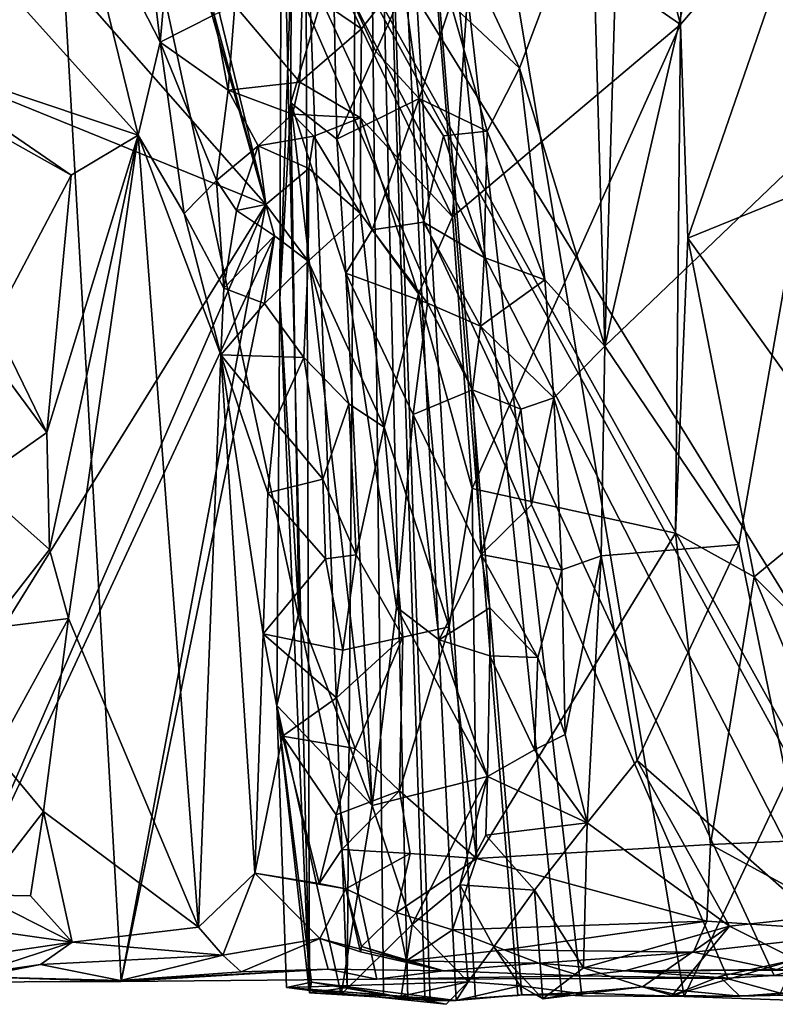
# Model space of a CAD drawing. Extents: x -22.3 to 3.4, y 4.4 to 5.7.
# Drawn here: x -16.2 to -15.7, y 4.4 to 5 of the extents above; entities that cross this region are included whole.
import ezdxf

# ---------------------------------------------------------------- set-up
doc = ezdxf.new("R2010")
doc.units = 0
doc.header["$MEASUREMENT"] = 0
doc.layers.add('1', color=7, linetype='Continuous')

msp = doc.modelspace()

# ---------------------------------------------------------------- linework, layer by layer
at = {"layer": '1'}
for points in [[(-15.99993, 5.09343, -1.13524), (-15.99993, 5.09343, -1.13524), (-15.96456, 5.60685, -1.25185), (-15.97399, 4.4016, -1.26373)], [(-15.95121, 4.39761, -1.26208), (-15.95121, 4.39761, -1.26208), (-15.97399, 4.4016, -1.26373), (-15.96456, 5.60685, -1.25185)], [(-15.96456, 5.60685, -1.25185), (-15.96456, 5.60685, -1.25185), (-15.76191, 4.39613, -1.26998), (-15.8264, 4.39636, -1.26656)], [(-15.96456, 5.60685, -1.25185), (-15.96456, 5.60685, -1.25185), (-15.28192, 5.40962, -1.26722), (-15.76191, 4.39613, -1.26998)], [(-15.96456, 5.60685, -1.25185), (-15.96456, 5.60685, -1.25185), (-15.92181, 4.39361, -1.25329), (-15.92501, 4.3953, -1.2659)], [(-15.93572, 4.39457, -1.25624), (-15.93572, 4.39457, -1.25624), (-15.96456, 5.60685, -1.25185), (-15.92501, 4.3953, -1.2659)], [(-15.96456, 5.60685, -1.25185), (-15.96456, 5.60685, -1.25185), (-15.86667, 4.39659, -1.26629), (-15.89331, 4.39494, -1.25833)], [(-15.95121, 4.39761, -1.26208), (-15.95121, 4.39761, -1.26208), (-15.96456, 5.60685, -1.25185), (-15.93572, 4.39457, -1.25624)], [(-15.90535, 4.3936, -1.24802), (-15.90535, 4.3936, -1.24802), (-15.92181, 4.39361, -1.25329), (-15.96456, 5.60685, -1.25185)], [(-15.89331, 4.39494, -1.25833), (-15.89331, 4.39494, -1.25833), (-15.90535, 4.3936, -1.24802), (-15.96456, 5.60685, -1.25185)], [(-15.839, 4.39698, -1.25804), (-15.839, 4.39698, -1.25804), (-15.96456, 5.60685, -1.25185), (-15.8264, 4.39636, -1.26656)], [(-15.86667, 4.39659, -1.26629), (-15.86667, 4.39659, -1.26629), (-15.96456, 5.60685, -1.25185), (-15.86404, 4.39711, -1.25421)], [(-15.86404, 4.39711, -1.25421), (-15.86404, 4.39711, -1.25421), (-15.96456, 5.60685, -1.25185), (-15.839, 4.39698, -1.25804)], [(-15.82033, 5.10012, -1.06688), (-15.82033, 5.10012, -1.06688), (-15.81196, 4.80491, -1.06034), (-15.79085, 5.52575, -1.06472)], [(-15.68101, 5.37403, -1.04716), (-15.68101, 5.37403, -1.04716), (-15.79085, 5.52575, -1.06472), (-15.81196, 4.80491, -1.06034)], [(-15.7549, 5.4313, -1.07694), (-15.79484, 5.12355, -1.07577), (-15.76417, 5.00734, -1.07232)], [(-15.67866, 5.10724, -1.08475), (-15.7549, 5.4313, -1.07694), (-15.76417, 5.00734, -1.07232)], [(-15.7054, 4.40917, -1.28501), (-15.73439, 4.40751, -1.2896), (-16.17394, 5.41872, -1.27966)], [(-15.7054, 4.40917, -1.28501), (-16.17394, 5.41872, -1.27966), (-15.65488, 4.4084, -1.28646)], [(-15.61247, 4.40944, -1.28567), (-16.17394, 5.41872, -1.27966), (-15.55029, 4.40827, -1.28903)], [(-15.9553, 4.40702, -1.28655), (-16.17394, 5.41872, -1.27966), (-15.73439, 4.40751, -1.2896)], [(-15.9553, 4.40702, -1.28655), (-16.11618, 4.40547, -1.28698), (-16.17394, 5.41872, -1.27966)], [(-16.05753, 5.02728, -1.18458), (-16.17394, 5.41872, -1.27966), (-16.02509, 4.89403, -1.185)], [(-15.19348, 5.40743, -1.29977), (-15.55029, 4.40827, -1.28903), (-16.17394, 5.41872, -1.27966)], [(-16.02509, 4.89403, -1.185), (-16.17394, 5.41872, -1.27966), (-16.11618, 4.40547, -1.28698)], [(-15.65488, 4.4084, -1.28646), (-16.17394, 5.41872, -1.27966), (-15.62066, 4.40848, -1.27354)], [(-15.62066, 4.40848, -1.27354), (-16.17394, 5.41872, -1.27966), (-15.61247, 4.40944, -1.28567)], [(-15.76191, 4.39613, -1.26998), (-15.76191, 4.39613, -1.26998), (-15.28192, 5.40962, -1.26722), (-15.64187, 4.39192, -1.27217)], [(-15.68101, 5.37403, -1.04716), (-15.68101, 5.37403, -1.04716), (-15.81196, 4.80491, -1.06034), (-15.68424, 4.92715, -1.04442)], [(-16.40525, 5.32583, -1.26914), (-16.02509, 4.89403, -1.185), (-16.25929, 4.98917, -1.16121)], [(-16.02509, 4.89403, -1.185), (-16.40525, 5.32583, -1.26914), (-16.05764, 5.0133, -1.18314)], [(-15.96493, 5.00456, -1.10523), (-15.89344, 5.09645, -1.09123), (-16.06069, 5.20405, -1.12366)], [(-16.06069, 5.20405, -1.12366), (-16.00203, 5.02989, -1.1201), (-15.96493, 5.00456, -1.10523)], [(-16.0153, 5.14975, -1.13266), (-16.0153, 5.14975, -1.13266), (-15.99766, 4.39829, -1.24827), (-16.0163, 4.83485, -1.08457)], [(-16.0153, 5.14975, -1.13266), (-16.0153, 5.14975, -1.13266), (-16.0163, 4.83485, -1.08457), (-16.00929, 5.04312, -1.11419)], [(-15.99766, 4.39829, -1.24827), (-15.99766, 4.39829, -1.24827), (-16.0153, 5.14975, -1.13266), (-15.99993, 5.09343, -1.13524)], [(-15.79484, 5.12355, -1.07577), (-15.89344, 5.09645, -1.09123), (-15.76417, 5.00734, -1.07232)], [(-15.76417, 5.00734, -1.07232), (-15.75963, 4.87295, -1.06962), (-15.67866, 5.10724, -1.08475)], [(-15.75963, 4.87295, -1.06962), (-15.59745, 4.93877, -1.09513), (-15.67866, 5.10724, -1.08475)], [(-16.20897, 5.05272, -1.15275), (-16.10543, 4.93776, -1.13306), (-16.14564, 5.10153, -1.14436)], [(-16.09153, 4.99617, -1.14097), (-16.10176, 5.08151, -1.16796), (-16.14564, 5.10153, -1.14436)], [(-16.10543, 4.93776, -1.13306), (-16.09153, 4.99617, -1.14097), (-16.14564, 5.10153, -1.14436)], [(-15.90777, 4.88626, -1.0904), (-15.89344, 5.09645, -1.09123), (-15.96493, 5.00456, -1.10523)], [(-15.82033, 5.10012, -1.06688), (-15.82033, 5.10012, -1.06688), (-15.91726, 5.09042, -1.07794), (-15.86548, 4.97982, -1.07041)], [(-15.89344, 5.09645, -1.09123), (-15.90777, 4.88626, -1.0904), (-15.76417, 5.00734, -1.07232)], [(-15.81196, 4.80491, -1.06034), (-15.81196, 4.80491, -1.06034), (-15.82033, 5.10012, -1.06688), (-15.86548, 4.97982, -1.07041)], [(-15.99993, 5.09343, -1.13524), (-15.99993, 5.09343, -1.13524), (-15.97399, 4.4016, -1.26373), (-15.99766, 4.39829, -1.24827)], [(-15.9087, 5.02039, -1.08636), (-15.9087, 5.02039, -1.08636), (-15.86548, 4.97982, -1.07041), (-15.91726, 5.09042, -1.07794)], [(-16.0868, 5.04993, -1.18143), (-16.10176, 5.08151, -1.16796), (-16.09153, 4.99617, -1.14097)], [(-16.25929, 4.98917, -1.16121), (-16.10543, 4.93776, -1.13306), (-16.20897, 5.05272, -1.15275)], [(-16.0868, 5.04993, -1.18143), (-16.09153, 4.99617, -1.14097), (-16.05764, 5.0133, -1.18314)], [(-15.98049, 4.93518, -1.08798), (-15.98049, 4.93518, -1.08798), (-15.98278, 5.04804, -1.13235), (-16.00931, 4.95795, -1.0905)], [(-15.98278, 5.04804, -1.13235), (-15.98278, 5.04804, -1.13235), (-16.00929, 5.04312, -1.11419), (-16.00931, 4.95795, -1.0905)], [(-15.98278, 5.04804, -1.13235), (-15.98278, 5.04804, -1.13235), (-15.98049, 4.93518, -1.08798), (-15.95584, 4.99023, -1.12347)], [(-15.9381, 5.03014, -1.12465), (-15.9381, 5.03014, -1.12465), (-15.98278, 5.04804, -1.13235), (-15.95584, 4.99023, -1.12347)], [(-16.00929, 5.04312, -1.11419), (-16.00929, 5.04312, -1.11419), (-16.0163, 4.83485, -1.08457), (-16.00931, 4.95795, -1.0905)], [(-16.00203, 5.02989, -1.1201), (-16.04457, 5.01931, -1.17971), (-16.00369, 4.9711, -1.14196)], [(-16.00203, 5.02989, -1.1201), (-16.00369, 4.9711, -1.14196), (-15.96493, 5.00456, -1.10523)], [(-15.9381, 5.03014, -1.12465), (-15.9381, 5.03014, -1.12465), (-15.95584, 4.99023, -1.12347), (-15.92877, 4.96081, -1.13354)], [(-15.9087, 5.02039, -1.08636), (-15.9087, 5.02039, -1.08636), (-15.9381, 5.03014, -1.12465), (-15.92877, 4.96081, -1.13354)], [(-16.05764, 5.0133, -1.18314), (-16.05753, 5.02728, -1.18458), (-16.02509, 4.89403, -1.185)], [(-16.04457, 5.01931, -1.17971), (-16.05764, 5.0133, -1.18314), (-16.04884, 4.9661, -1.17905)], [(-16.04884, 4.9661, -1.17905), (-16.00369, 4.9711, -1.14196), (-16.04457, 5.01931, -1.17971)], [(-15.9087, 5.02039, -1.08636), (-15.9087, 5.02039, -1.08636), (-15.92877, 4.96081, -1.13354), (-15.88592, 4.9402, -1.08768)], [(-15.86548, 4.97982, -1.07041), (-15.86548, 4.97982, -1.07041), (-15.9087, 5.02039, -1.08636), (-15.88592, 4.9402, -1.08768)], [(-16.04884, 4.9661, -1.17905), (-16.05764, 5.0133, -1.18314), (-16.09153, 4.99617, -1.14097)], [(-16.00369, 4.9711, -1.14196), (-15.96555, 4.9485, -1.10869), (-15.96493, 5.00456, -1.10523)], [(-15.90777, 4.88626, -1.0904), (-15.96493, 5.00456, -1.10523), (-15.96555, 4.9485, -1.10869)], [(-15.89524, 4.7154, -1.0891), (-15.76417, 5.00734, -1.07232), (-15.90777, 4.88626, -1.0904)], [(-15.76417, 5.00734, -1.07232), (-15.89524, 4.7154, -1.0891), (-15.76749, 4.6874, -1.06873)], [(-15.76749, 4.6874, -1.06873), (-15.75963, 4.87295, -1.06962), (-15.76417, 5.00734, -1.07232)], [(-16.09153, 4.99617, -1.14097), (-16.10543, 4.93776, -1.13306), (-16.0766, 4.88835, -1.13316)], [(-16.09153, 4.99617, -1.14097), (-16.0766, 4.88835, -1.13316), (-16.05615, 4.90918, -1.15149)], [(-16.04884, 4.9661, -1.17905), (-16.09153, 4.99617, -1.14097), (-16.05615, 4.90918, -1.15149)], [(-16.25929, 4.98917, -1.16121), (-16.02509, 4.89403, -1.185), (-16.3254, 4.41122, -1.28548)], [(-16.14767, 4.91254, -1.14185), (-16.25929, 4.98917, -1.16121), (-16.23178, 4.95972, -1.15335)], [(-16.25929, 4.98917, -1.16121), (-16.14767, 4.91254, -1.14185), (-16.10543, 4.93776, -1.13306)], [(-15.92877, 4.96081, -1.13354), (-15.92877, 4.96081, -1.13354), (-15.95584, 4.99023, -1.12347), (-15.98049, 4.93518, -1.08798)], [(-15.84971, 4.84674, -1.07352), (-15.84971, 4.84674, -1.07352), (-15.86548, 4.97982, -1.07041), (-15.88592, 4.9402, -1.08768)], [(-15.86548, 4.97982, -1.07041), (-15.86548, 4.97982, -1.07041), (-15.84971, 4.84674, -1.07352), (-15.81196, 4.80491, -1.06034)], [(-16.04884, 4.9661, -1.17905), (-16.05615, 4.90918, -1.15149), (-16.03003, 4.93104, -1.17667)], [(-16.00369, 4.9711, -1.14196), (-16.04884, 4.9661, -1.17905), (-16.00833, 4.95082, -1.16233)], [(-16.00833, 4.95082, -1.16233), (-16.04884, 4.9661, -1.17905), (-16.03003, 4.93104, -1.17667)], [(-16.00833, 4.95082, -1.16233), (-15.96555, 4.9485, -1.10869), (-16.00369, 4.9711, -1.14196)], [(-15.95831, 4.87817, -1.09443), (-15.95831, 4.87817, -1.09443), (-15.92877, 4.96081, -1.13354), (-15.98049, 4.93518, -1.08798)], [(-15.92591, 4.88293, -1.13012), (-15.92591, 4.88293, -1.13012), (-15.92877, 4.96081, -1.13354), (-15.95831, 4.87817, -1.09443)], [(-15.91326, 4.93725, -1.13406), (-15.91326, 4.93725, -1.13406), (-15.92877, 4.96081, -1.13354), (-15.92591, 4.88293, -1.13012)], [(-15.92877, 4.96081, -1.13354), (-15.92877, 4.96081, -1.13354), (-15.91326, 4.93725, -1.13406), (-15.88592, 4.9402, -1.08768)], [(-16.14767, 4.91254, -1.14185), (-16.23178, 4.95972, -1.15335), (-16.19667, 4.81972, -1.14657)], [(-16.00931, 4.95795, -1.0905), (-16.00931, 4.95795, -1.0905), (-16.0163, 4.83485, -1.08457), (-16.00445, 4.63759, -1.08752)], [(-16.00931, 4.95795, -1.0905), (-16.00931, 4.95795, -1.0905), (-15.9583, 4.51625, -1.08073), (-15.97481, 4.85098, -1.08666)], [(-15.97481, 4.85098, -1.08666), (-15.97481, 4.85098, -1.08666), (-15.98049, 4.93518, -1.08798), (-16.00931, 4.95795, -1.0905)], [(-15.9583, 4.51625, -1.08073), (-15.9583, 4.51625, -1.08073), (-16.00931, 4.95795, -1.0905), (-16.00445, 4.63759, -1.08752)], [(-16.00833, 4.95082, -1.16233), (-16.03003, 4.93104, -1.17667), (-15.99489, 4.93702, -1.14418)], [(-16.00833, 4.95082, -1.16233), (-15.99489, 4.93702, -1.14418), (-15.96555, 4.9485, -1.10869)], [(-15.96568, 4.8884, -1.1215), (-15.96555, 4.9485, -1.10869), (-15.99489, 4.93702, -1.14418)], [(-15.96555, 4.9485, -1.10869), (-15.96568, 4.8884, -1.1215), (-15.92902, 4.83789, -1.09786)], [(-15.92902, 4.83789, -1.09786), (-15.90777, 4.88626, -1.0904), (-15.96555, 4.9485, -1.10869)], [(-16.10543, 4.93776, -1.13306), (-16.14767, 4.91254, -1.14185), (-16.16283, 4.75073, -1.14359)], [(-16.16283, 4.75073, -1.14359), (-16.1612, 4.67711, -1.14452), (-16.10543, 4.93776, -1.13306)], [(-16.1493, 4.63379, -1.14082), (-16.10543, 4.93776, -1.13306), (-16.1612, 4.67711, -1.14452)], [(-16.1493, 4.63379, -1.14082), (-16.06746, 4.43964, -1.12062), (-16.10543, 4.93776, -1.13306)], [(-16.0766, 4.88835, -1.13316), (-16.10543, 4.93776, -1.13306), (-16.05348, 4.79949, -1.12831)], [(-16.05348, 4.79949, -1.12831), (-16.10543, 4.93776, -1.13306), (-16.06746, 4.43964, -1.12062)], [(-15.99489, 4.93702, -1.14418), (-16.03003, 4.93104, -1.17667), (-15.99807, 4.91677, -1.17226)], [(-15.99807, 4.91677, -1.17226), (-15.96568, 4.8884, -1.1215), (-15.99489, 4.93702, -1.14418)], [(-15.97481, 4.85098, -1.08666), (-15.97481, 4.85098, -1.08666), (-15.95831, 4.87817, -1.09443), (-15.98049, 4.93518, -1.08798)], [(-15.91326, 4.93725, -1.13406), (-15.91326, 4.93725, -1.13406), (-15.92591, 4.88293, -1.13012), (-15.88788, 4.86073, -1.11796)], [(-15.88592, 4.9402, -1.08768), (-15.88592, 4.9402, -1.08768), (-15.91326, 4.93725, -1.13406), (-15.88788, 4.86073, -1.11796)], [(-15.84971, 4.84674, -1.07352), (-15.84971, 4.84674, -1.07352), (-15.88592, 4.9402, -1.08768), (-15.88788, 4.86073, -1.11796)], [(-15.59745, 4.93877, -1.09513), (-15.75963, 4.87295, -1.06962), (-15.64797, 4.71753, -1.08255)], [(-16.03003, 4.93104, -1.17667), (-16.05615, 4.90918, -1.15149), (-16.04366, 4.89037, -1.17322)], [(-16.04366, 4.89037, -1.17322), (-16.02509, 4.89403, -1.185), (-16.03003, 4.93104, -1.17667)], [(-15.99807, 4.91677, -1.17226), (-16.03003, 4.93104, -1.17667), (-16.02509, 4.89403, -1.185)], [(-15.72758, 4.68038, -1.0452), (-15.72758, 4.68038, -1.0452), (-15.68424, 4.92715, -1.04442), (-15.81196, 4.80491, -1.06034)], [(-15.67965, 4.44605, -1.04125), (-15.67965, 4.44605, -1.04125), (-15.68424, 4.92715, -1.04442), (-15.72758, 4.68038, -1.0452)], [(-15.99807, 4.91677, -1.17226), (-16.02509, 4.89403, -1.185), (-15.99853, 4.85843, -1.1771)], [(-15.99807, 4.91677, -1.17226), (-15.99853, 4.85843, -1.1771), (-15.96568, 4.8884, -1.1215)], [(-16.14767, 4.91254, -1.14185), (-16.19667, 4.81972, -1.14657), (-16.16283, 4.75073, -1.14359)], [(-16.0766, 4.88835, -1.13316), (-16.05153, 4.84148, -1.13657), (-16.05615, 4.90918, -1.15149)], [(-16.04366, 4.89037, -1.17322), (-16.05615, 4.90918, -1.15149), (-16.05153, 4.84148, -1.13657)], [(-16.3254, 4.41122, -1.28548), (-16.02509, 4.89403, -1.185), (-16.2384, 4.40503, -1.28668)], [(-16.2384, 4.40503, -1.28668), (-16.02509, 4.89403, -1.185), (-16.01962, 4.87432, -1.18516)], [(-16.01962, 4.87432, -1.18516), (-16.02509, 4.89403, -1.185), (-16.11618, 4.40547, -1.28698)], [(-16.01962, 4.87432, -1.18516), (-16.02509, 4.89403, -1.185), (-16.04366, 4.89037, -1.17322)], [(-15.99853, 4.85843, -1.1771), (-16.02509, 4.89403, -1.185), (-16.01962, 4.87432, -1.18516)], [(-16.0766, 4.88835, -1.13316), (-16.05348, 4.79949, -1.12831), (-16.05153, 4.84148, -1.13657)], [(-16.04366, 4.89037, -1.17322), (-16.05153, 4.84148, -1.13657), (-16.01962, 4.87432, -1.18516)], [(-15.95072, 4.75402, -1.12989), (-15.96568, 4.8884, -1.1215), (-15.99853, 4.85843, -1.1771)], [(-15.92902, 4.83789, -1.09786), (-15.96568, 4.8884, -1.1215), (-15.95072, 4.75402, -1.12989)], [(-15.92902, 4.83789, -1.09786), (-15.89524, 4.7154, -1.0891), (-15.90777, 4.88626, -1.0904)], [(-15.95831, 4.87817, -1.09443), (-15.95831, 4.87817, -1.09443), (-15.9235, 4.83202, -1.11607), (-15.92591, 4.88293, -1.13012)], [(-15.92591, 4.88293, -1.13012), (-15.92591, 4.88293, -1.13012), (-15.89002, 4.81765, -1.12014), (-15.88788, 4.86073, -1.11796)], [(-15.9235, 4.83202, -1.11607), (-15.9235, 4.83202, -1.11607), (-15.89002, 4.81765, -1.12014), (-15.92591, 4.88293, -1.13012)], [(-16.01962, 4.87432, -1.18516), (-16.11618, 4.40547, -1.28698), (-16.2384, 4.40503, -1.28668)], [(-16.01962, 4.87432, -1.18516), (-16.05153, 4.84148, -1.13657), (-16.02604, 4.83194, -1.17819)], [(-16.01962, 4.87432, -1.18516), (-16.02604, 4.83194, -1.17819), (-15.99853, 4.85843, -1.1771)], [(-15.97481, 4.85098, -1.08666), (-15.97481, 4.85098, -1.08666), (-15.9235, 4.83202, -1.11607), (-15.95831, 4.87817, -1.09443)], [(-15.76749, 4.6874, -1.06873), (-15.71799, 4.65991, -1.07194), (-15.75963, 4.87295, -1.06962)], [(-15.64797, 4.71753, -1.08255), (-15.75963, 4.87295, -1.06962), (-15.71799, 4.65991, -1.07194)], [(-15.88788, 4.86073, -1.11796), (-15.88788, 4.86073, -1.11796), (-15.89002, 4.81765, -1.12014), (-15.84971, 4.84674, -1.07352)], [(-15.99853, 4.85843, -1.1771), (-16.02604, 4.83194, -1.17819), (-16.00125, 4.79792, -1.18359)], [(-15.97282, 4.76871, -1.15876), (-15.99853, 4.85843, -1.1771), (-16.00125, 4.79792, -1.18359)], [(-15.99853, 4.85843, -1.1771), (-15.97282, 4.76871, -1.15876), (-15.95072, 4.75402, -1.12989)], [(-15.9235, 4.83202, -1.11607), (-15.9235, 4.83202, -1.11607), (-15.97481, 4.85098, -1.08666), (-15.93236, 4.76204, -1.09717)], [(-15.97481, 4.85098, -1.08666), (-15.97481, 4.85098, -1.08666), (-15.94294, 4.64082, -1.08677), (-15.93236, 4.76204, -1.09717)], [(-15.9583, 4.51625, -1.08073), (-15.9583, 4.51625, -1.08073), (-15.94294, 4.64082, -1.08677), (-15.97481, 4.85098, -1.08666)], [(-15.89002, 4.81765, -1.12014), (-15.89002, 4.81765, -1.12014), (-15.84387, 4.77246, -1.07392), (-15.84971, 4.84674, -1.07352)], [(-15.84387, 4.77246, -1.07392), (-15.84387, 4.77246, -1.07392), (-15.81196, 4.80491, -1.06034), (-15.84971, 4.84674, -1.07352)], [(-16.05348, 4.79949, -1.12831), (-16.02604, 4.83194, -1.17819), (-16.05153, 4.84148, -1.13657)], [(-15.92902, 4.83789, -1.09786), (-15.95072, 4.75402, -1.12989), (-15.90981, 4.62848, -1.09859)], [(-15.92902, 4.83789, -1.09786), (-15.90981, 4.62848, -1.09859), (-15.89524, 4.7154, -1.0891)], [(-16.05348, 4.79949, -1.12831), (-16.00125, 4.79792, -1.18359), (-16.02604, 4.83194, -1.17819)], [(-15.99766, 4.39829, -1.24827), (-15.99766, 4.39829, -1.24827), (-16.01824, 4.57901, -1.09272), (-16.0163, 4.83485, -1.08457)], [(-16.0163, 4.83485, -1.08457), (-16.0163, 4.83485, -1.08457), (-16.01824, 4.57901, -1.09272), (-16.00445, 4.63759, -1.08752)], [(-15.93236, 4.76204, -1.09717), (-15.93236, 4.76204, -1.09717), (-15.89513, 4.77749, -1.13485), (-15.9235, 4.83202, -1.11607)], [(-15.89002, 4.81765, -1.12014), (-15.89002, 4.81765, -1.12014), (-15.9235, 4.83202, -1.11607), (-15.89513, 4.77749, -1.13485)], [(-16.19667, 4.81972, -1.14657), (-16.18607, 4.78201, -1.1382), (-16.16283, 4.75073, -1.14359)], [(-15.89002, 4.81765, -1.12014), (-15.89002, 4.81765, -1.12014), (-15.89513, 4.77749, -1.13485), (-15.8647, 4.76536, -1.12858)], [(-15.8647, 4.76536, -1.12858), (-15.8647, 4.76536, -1.12858), (-15.84387, 4.77246, -1.07392), (-15.89002, 4.81765, -1.12014)], [(-16.05348, 4.79949, -1.12831), (-16.06746, 4.43964, -1.12062), (-16.03214, 4.47353, -1.12688)], [(-16.05348, 4.79949, -1.12831), (-16.01952, 4.75757, -1.16474), (-16.00125, 4.79792, -1.18359)], [(-16.02388, 4.71268, -1.14765), (-16.01952, 4.75757, -1.16474), (-16.05348, 4.79949, -1.12831)], [(-16.03214, 4.47353, -1.12688), (-16.02692, 4.62405, -1.13453), (-16.05348, 4.79949, -1.12831)], [(-16.02692, 4.62405, -1.13453), (-16.02388, 4.71268, -1.14765), (-16.05348, 4.79949, -1.12831)], [(-15.81423, 4.67313, -1.06261), (-15.81423, 4.67313, -1.06261), (-15.81196, 4.80491, -1.06034), (-15.84387, 4.77246, -1.07392)], [(-15.81423, 4.67313, -1.06261), (-15.81423, 4.67313, -1.06261), (-15.72758, 4.68038, -1.0452), (-15.81196, 4.80491, -1.06034)], [(-15.98918, 4.72143, -1.17506), (-16.00125, 4.79792, -1.18359), (-16.01952, 4.75757, -1.16474)], [(-15.97282, 4.76871, -1.15876), (-16.00125, 4.79792, -1.18359), (-15.98918, 4.72143, -1.17506)], [(-16.20817, 4.71881, -1.09914), (-16.16283, 4.75073, -1.14359), (-16.18607, 4.78201, -1.1382)], [(-15.88964, 4.67391, -1.12917), (-15.88964, 4.67391, -1.12917), (-15.89513, 4.77749, -1.13485), (-15.93236, 4.76204, -1.09717)], [(-15.89513, 4.77749, -1.13485), (-15.89513, 4.77749, -1.13485), (-15.88964, 4.67391, -1.12917), (-15.8647, 4.76536, -1.12858)], [(-15.97282, 4.76871, -1.15876), (-15.98918, 4.72143, -1.17506), (-15.96834, 4.67388, -1.17415)], [(-15.97282, 4.76871, -1.15876), (-15.96834, 4.67388, -1.17415), (-15.95072, 4.75402, -1.12989)], [(-15.84387, 4.77246, -1.07392), (-15.84387, 4.77246, -1.07392), (-15.8647, 4.76536, -1.12858), (-15.85798, 4.70533, -1.11112)], [(-15.83896, 4.66438, -1.0789), (-15.83896, 4.66438, -1.0789), (-15.84387, 4.77246, -1.07392), (-15.85798, 4.70533, -1.11112)], [(-15.81423, 4.67313, -1.06261), (-15.81423, 4.67313, -1.06261), (-15.84387, 4.77246, -1.07392), (-15.83896, 4.66438, -1.0789)], [(-15.93236, 4.76204, -1.09717), (-15.93236, 4.76204, -1.09717), (-15.94294, 4.64082, -1.08677), (-15.91601, 4.62026, -1.10247)], [(-15.93236, 4.76204, -1.09717), (-15.93236, 4.76204, -1.09717), (-15.91601, 4.62026, -1.10247), (-15.88964, 4.67391, -1.12917)], [(-15.85798, 4.70533, -1.11112), (-15.85798, 4.70533, -1.11112), (-15.8647, 4.76536, -1.12858), (-15.88964, 4.67391, -1.12917)], [(-16.02388, 4.71268, -1.14765), (-15.98918, 4.72143, -1.17506), (-16.01952, 4.75757, -1.16474)], [(-16.16283, 4.75073, -1.14359), (-16.20817, 4.71881, -1.09914), (-16.1612, 4.67711, -1.14452)], [(-15.95072, 4.75402, -1.12989), (-15.96834, 4.67388, -1.17415), (-15.93905, 4.6221, -1.12491)], [(-15.90981, 4.62848, -1.09859), (-15.95072, 4.75402, -1.12989), (-15.93905, 4.6221, -1.12491)], [(-16.20001, 4.62747, -1.07869), (-16.1612, 4.67711, -1.14452), (-16.20817, 4.71881, -1.09914)], [(-15.98756, 4.67132, -1.1804), (-15.98918, 4.72143, -1.17506), (-16.02388, 4.71268, -1.14765)], [(-15.98756, 4.67132, -1.1804), (-15.96834, 4.67388, -1.17415), (-15.98918, 4.72143, -1.17506)], [(-16.02692, 4.62405, -1.13453), (-15.98756, 4.67132, -1.1804), (-16.02388, 4.71268, -1.14765)], [(-15.89524, 4.7154, -1.0891), (-15.90981, 4.62848, -1.09859), (-15.89258, 4.48275, -1.08313)], [(-15.89258, 4.48275, -1.08313), (-15.76749, 4.6874, -1.06873), (-15.89524, 4.7154, -1.0891)], [(-15.63621, 4.57803, -1.08541), (-15.64797, 4.71753, -1.08255), (-15.71799, 4.65991, -1.07194)], [(-15.85798, 4.70533, -1.11112), (-15.85798, 4.70533, -1.11112), (-15.88964, 4.67391, -1.12917), (-15.83896, 4.66438, -1.0789)], [(-15.74549, 4.49159, -1.06602), (-15.76749, 4.6874, -1.06873), (-15.89258, 4.48275, -1.08313)], [(-15.71799, 4.65991, -1.07194), (-15.76749, 4.6874, -1.06873), (-15.74549, 4.49159, -1.06602)], [(-16.1612, 4.67711, -1.14452), (-16.20001, 4.62747, -1.07869), (-16.1493, 4.63379, -1.14082)], [(-15.81423, 4.67313, -1.06261), (-15.81423, 4.67313, -1.06261), (-15.79158, 4.5444, -1.05525), (-15.72758, 4.68038, -1.0452)], [(-15.67965, 4.44605, -1.04125), (-15.67965, 4.44605, -1.04125), (-15.72758, 4.68038, -1.0452), (-15.79158, 4.5444, -1.05525)], [(-15.9766, 4.61382, -1.17407), (-15.98756, 4.67132, -1.1804), (-16.02692, 4.62405, -1.13453)], [(-15.9766, 4.61382, -1.17407), (-15.96834, 4.67388, -1.17415), (-15.98756, 4.67132, -1.1804)], [(-15.93905, 4.6221, -1.12491), (-15.96834, 4.67388, -1.17415), (-15.9766, 4.61382, -1.17407)], [(-15.91601, 4.62026, -1.10247), (-15.91601, 4.62026, -1.10247), (-15.88429, 4.64047, -1.13825), (-15.88964, 4.67391, -1.12917)], [(-15.88964, 4.67391, -1.12917), (-15.88964, 4.67391, -1.12917), (-15.88429, 4.64047, -1.13825), (-15.85411, 4.60914, -1.1152)], [(-15.88964, 4.67391, -1.12917), (-15.88964, 4.67391, -1.12917), (-15.85411, 4.60914, -1.1152), (-15.83896, 4.66438, -1.0789)], [(-15.83681, 4.56079, -1.075), (-15.83681, 4.56079, -1.075), (-15.81423, 4.67313, -1.06261), (-15.83896, 4.66438, -1.0789)], [(-15.82302, 4.5052, -1.06421), (-15.82302, 4.5052, -1.06421), (-15.81423, 4.67313, -1.06261), (-15.83681, 4.56079, -1.075)], [(-15.82302, 4.5052, -1.06421), (-15.82302, 4.5052, -1.06421), (-15.79158, 4.5444, -1.05525), (-15.81423, 4.67313, -1.06261)], [(-15.83896, 4.66438, -1.0789), (-15.83896, 4.66438, -1.0789), (-15.85411, 4.60914, -1.1152), (-15.83681, 4.56079, -1.075)], [(-15.64902, 4.49576, -1.08052), (-15.71799, 4.65991, -1.07194), (-15.74549, 4.49159, -1.06602)], [(-15.63621, 4.57803, -1.08541), (-15.71799, 4.65991, -1.07194), (-15.64902, 4.49576, -1.08052)], [(-15.94294, 4.64082, -1.08677), (-15.94294, 4.64082, -1.08677), (-15.9583, 4.51625, -1.08073), (-15.88575, 4.53445, -1.12398)], [(-15.94294, 4.64082, -1.08677), (-15.94294, 4.64082, -1.08677), (-15.88575, 4.53445, -1.12398), (-15.91601, 4.62026, -1.10247)], [(-15.88429, 4.64047, -1.13825), (-15.88429, 4.64047, -1.13825), (-15.91601, 4.62026, -1.10247), (-15.88414, 4.61026, -1.12618)], [(-15.88429, 4.64047, -1.13825), (-15.88429, 4.64047, -1.13825), (-15.88414, 4.61026, -1.12618), (-15.85411, 4.60914, -1.1152)], [(-16.20001, 4.62747, -1.07869), (-16.19585, 4.54915, -1.07649), (-16.1493, 4.63379, -1.14082)], [(-16.19585, 4.54915, -1.07649), (-16.16495, 4.51243, -1.14558), (-16.1493, 4.63379, -1.14082)], [(-16.06746, 4.43964, -1.12062), (-16.1493, 4.63379, -1.14082), (-16.16495, 4.51243, -1.14558)], [(-16.01824, 4.57901, -1.09272), (-16.01824, 4.57901, -1.09272), (-15.9583, 4.51625, -1.08073), (-16.00445, 4.63759, -1.08752)], [(-15.941, 4.52531, -1.1247), (-15.90981, 4.62848, -1.09859), (-15.93905, 4.6221, -1.12491)], [(-15.941, 4.52531, -1.1247), (-15.89258, 4.48275, -1.08313), (-15.90981, 4.62848, -1.09859)], [(-16.01466, 4.55975, -1.13834), (-16.02692, 4.62405, -1.13453), (-16.03214, 4.47353, -1.12688)], [(-15.9766, 4.61382, -1.17407), (-16.02692, 4.62405, -1.13453), (-15.98069, 4.58377, -1.1789)], [(-15.98069, 4.58377, -1.1789), (-16.02692, 4.62405, -1.13453), (-16.01466, 4.55975, -1.13834)], [(-15.9766, 4.61382, -1.17407), (-15.98069, 4.58377, -1.1789), (-15.93905, 4.6221, -1.12491)], [(-15.98069, 4.58377, -1.1789), (-15.96896, 4.55195, -1.18037), (-15.93905, 4.6221, -1.12491)], [(-15.93905, 4.6221, -1.12491), (-15.96896, 4.55195, -1.18037), (-15.941, 4.52531, -1.1247)], [(-15.88575, 4.53445, -1.12398), (-15.88575, 4.53445, -1.12398), (-15.88414, 4.61026, -1.12618), (-15.91601, 4.62026, -1.10247)], [(-15.8562, 4.55111, -1.10418), (-15.8562, 4.55111, -1.10418), (-15.88414, 4.61026, -1.12618), (-15.88575, 4.53445, -1.12398)], [(-15.88414, 4.61026, -1.12618), (-15.88414, 4.61026, -1.12618), (-15.8562, 4.55111, -1.10418), (-15.85411, 4.60914, -1.1152)], [(-15.83681, 4.56079, -1.075), (-15.83681, 4.56079, -1.075), (-15.85411, 4.60914, -1.1152), (-15.8562, 4.55111, -1.10418)], [(-15.98069, 4.58377, -1.1789), (-16.01466, 4.55975, -1.13834), (-15.96896, 4.55195, -1.18037)], [(-16.01824, 4.57901, -1.09272), (-16.01824, 4.57901, -1.09272), (-15.99766, 4.39829, -1.24827), (-15.99635, 4.4051, -1.2333)], [(-16.01204, 4.40171, -1.09274), (-16.01204, 4.40171, -1.09274), (-16.01824, 4.57901, -1.09272), (-15.99635, 4.4051, -1.2333)], [(-16.01824, 4.57901, -1.09272), (-16.01824, 4.57901, -1.09272), (-16.01204, 4.40171, -1.09274), (-15.97773, 4.39726, -1.08227)], [(-15.97773, 4.39726, -1.08227), (-15.97773, 4.39726, -1.08227), (-15.9583, 4.51625, -1.08073), (-16.01824, 4.57901, -1.09272)], [(-16.03214, 4.47353, -1.12688), (-15.9915, 4.46701, -1.16623), (-16.01466, 4.55975, -1.13834)], [(-16.01466, 4.55975, -1.13834), (-15.9915, 4.46701, -1.16623), (-15.98082, 4.5102, -1.16775)], [(-15.96896, 4.55195, -1.18037), (-16.01466, 4.55975, -1.13834), (-15.98082, 4.5102, -1.16775)], [(-15.82302, 4.5052, -1.06421), (-15.82302, 4.5052, -1.06421), (-15.83681, 4.56079, -1.075), (-15.8562, 4.55111, -1.10418)], [(-15.941, 4.52531, -1.1247), (-15.96896, 4.55195, -1.18037), (-15.98082, 4.5102, -1.16775)], [(-15.88575, 4.53445, -1.12398), (-15.88575, 4.53445, -1.12398), (-15.82302, 4.5052, -1.06421), (-15.8562, 4.55111, -1.10418)], [(-16.19585, 4.54915, -1.07649), (-16.20579, 4.46001, -1.06884), (-16.16495, 4.51243, -1.14558)], [(-15.82302, 4.5052, -1.06421), (-15.82302, 4.5052, -1.06421), (-15.73335, 4.4403, -1.04366), (-15.79158, 4.5444, -1.05525)], [(-15.73335, 4.4403, -1.04366), (-15.73335, 4.4403, -1.04366), (-15.67965, 4.44605, -1.04125), (-15.79158, 4.5444, -1.05525)], [(-15.93302, 4.44133, -1.08839), (-15.93302, 4.44133, -1.08839), (-15.88575, 4.53445, -1.12398), (-15.9583, 4.51625, -1.08073)], [(-15.93302, 4.44133, -1.08839), (-15.93302, 4.44133, -1.08839), (-15.90301, 4.46623, -1.11535), (-15.88575, 4.53445, -1.12398)], [(-15.88668, 4.49744, -1.1306), (-15.88668, 4.49744, -1.1306), (-15.88575, 4.53445, -1.12398), (-15.90301, 4.46623, -1.11535)], [(-15.88668, 4.49744, -1.1306), (-15.88668, 4.49744, -1.1306), (-15.82302, 4.5052, -1.06421), (-15.88575, 4.53445, -1.12398)], [(-15.941, 4.52531, -1.1247), (-15.98082, 4.5102, -1.16775), (-15.97725, 4.48849, -1.16908)], [(-15.97725, 4.48849, -1.16908), (-15.93433, 4.48587, -1.11611), (-15.941, 4.52531, -1.1247)], [(-15.941, 4.52531, -1.1247), (-15.93433, 4.48587, -1.11611), (-15.89258, 4.48275, -1.08313)], [(-15.97773, 4.39726, -1.08227), (-15.97773, 4.39726, -1.08227), (-15.93302, 4.44133, -1.08839), (-15.9583, 4.51625, -1.08073)], [(-16.16495, 4.51243, -1.14558), (-16.20579, 4.46001, -1.06884), (-16.17319, 4.45925, -1.1423)], [(-16.14694, 4.43015, -1.13435), (-16.16495, 4.51243, -1.14558), (-16.17319, 4.45925, -1.1423)], [(-16.14694, 4.43015, -1.13435), (-16.06746, 4.43964, -1.12062), (-16.16495, 4.51243, -1.14558)], [(-15.98082, 4.5102, -1.16775), (-15.9915, 4.46701, -1.16623), (-15.97725, 4.48849, -1.16908)], [(-15.82302, 4.5052, -1.06421), (-15.82302, 4.5052, -1.06421), (-15.88668, 4.49744, -1.1306), (-15.85608, 4.46297, -1.08582)], [(-15.82302, 4.5052, -1.06421), (-15.82302, 4.5052, -1.06421), (-15.85608, 4.46297, -1.08582), (-15.82539, 4.41396, -1.06143)], [(-15.82539, 4.41396, -1.06143), (-15.82539, 4.41396, -1.06143), (-15.73335, 4.4403, -1.04366), (-15.82302, 4.5052, -1.06421)], [(-15.88668, 4.49744, -1.1306), (-15.88668, 4.49744, -1.1306), (-15.90301, 4.46623, -1.11535), (-15.85608, 4.46297, -1.08582)], [(-15.64902, 4.49576, -1.08052), (-15.74549, 4.49159, -1.06602), (-15.64422, 4.43657, -1.07634)], [(-15.74549, 4.49159, -1.06602), (-15.89258, 4.48275, -1.08313), (-15.74779, 4.44331, -1.06171)], [(-15.74779, 4.44331, -1.06171), (-15.64422, 4.43657, -1.07634), (-15.74549, 4.49159, -1.06602)], [(-15.97725, 4.48849, -1.16908), (-15.9915, 4.46701, -1.16623), (-15.97489, 4.4637, -1.15748)], [(-15.97489, 4.4637, -1.15748), (-15.93433, 4.48587, -1.11611), (-15.97725, 4.48849, -1.16908)], [(-15.97489, 4.4637, -1.15748), (-15.94301, 4.44885, -1.09876), (-15.93433, 4.48587, -1.11611)], [(-15.89258, 4.48275, -1.08313), (-15.93433, 4.48587, -1.11611), (-15.94301, 4.44885, -1.09876)], [(-15.90777, 4.438, -1.08193), (-15.89258, 4.48275, -1.08313), (-15.94301, 4.44885, -1.09876)], [(-15.74779, 4.44331, -1.06171), (-15.89258, 4.48275, -1.08313), (-15.90777, 4.438, -1.08193)], [(-16.05214, 4.42206, -1.12596), (-16.03214, 4.47353, -1.12688), (-16.06746, 4.43964, -1.12062)], [(-15.99116, 4.43249, -1.15378), (-16.03214, 4.47353, -1.12688), (-16.05214, 4.42206, -1.12596)], [(-16.03214, 4.47353, -1.12688), (-15.99116, 4.43249, -1.15378), (-15.97489, 4.4637, -1.15748)], [(-15.9915, 4.46701, -1.16623), (-16.03214, 4.47353, -1.12688), (-15.97489, 4.4637, -1.15748)], [(-15.89776, 4.4053, -1.13929), (-15.89776, 4.4053, -1.13929), (-15.90301, 4.46623, -1.11535), (-15.93302, 4.44133, -1.08839)], [(-15.88161, 4.42721, -1.10439), (-15.88161, 4.42721, -1.10439), (-15.90301, 4.46623, -1.11535), (-15.89776, 4.4053, -1.13929)], [(-15.88161, 4.42721, -1.10439), (-15.88161, 4.42721, -1.10439), (-15.85608, 4.46297, -1.08582), (-15.90301, 4.46623, -1.11535)], [(-16.20579, 4.46001, -1.06884), (-16.2152, 4.43986, -1.05993), (-16.14694, 4.43015, -1.13435)], [(-16.14694, 4.43015, -1.13435), (-16.17319, 4.45925, -1.1423), (-16.20579, 4.46001, -1.06884)], [(-15.99116, 4.43249, -1.15378), (-15.96548, 4.42412, -1.15584), (-15.97489, 4.4637, -1.15748)], [(-15.96548, 4.42412, -1.15584), (-15.96487, 4.42752, -1.12591), (-15.97489, 4.4637, -1.15748)], [(-15.96487, 4.42752, -1.12591), (-15.94301, 4.44885, -1.09876), (-15.97489, 4.4637, -1.15748)], [(-15.85091, 4.39451, -1.0896), (-15.85091, 4.39451, -1.0896), (-15.85608, 4.46297, -1.08582), (-15.88161, 4.42721, -1.10439)], [(-15.85608, 4.46297, -1.08582), (-15.85608, 4.46297, -1.08582), (-15.85091, 4.39451, -1.0896), (-15.82539, 4.41396, -1.06143)], [(-15.93661, 4.41845, -1.11396), (-15.94301, 4.44885, -1.09876), (-15.96487, 4.42752, -1.12591)], [(-15.93661, 4.41845, -1.11396), (-15.90777, 4.438, -1.08193), (-15.94301, 4.44885, -1.09876)], [(-15.67965, 4.44605, -1.04125), (-15.67965, 4.44605, -1.04125), (-15.73335, 4.4403, -1.04366), (-15.69179, 4.41924, -1.05054)], [(-16.14694, 4.43015, -1.13435), (-16.2152, 4.43986, -1.05993), (-16.20558, 4.42171, -1.0741)], [(-15.93302, 4.44133, -1.08839), (-15.93302, 4.44133, -1.08839), (-15.97773, 4.39726, -1.08227), (-15.93995, 4.3962, -1.09413)], [(-15.89776, 4.4053, -1.13929), (-15.89776, 4.4053, -1.13929), (-15.93302, 4.44133, -1.08839), (-15.93995, 4.3962, -1.09413)], [(-15.74779, 4.44331, -1.06171), (-15.90777, 4.438, -1.08193), (-15.87529, 4.42547, -1.08866)], [(-15.87529, 4.42547, -1.08866), (-15.756, 4.42387, -1.06691), (-15.74779, 4.44331, -1.06171)], [(-15.82539, 4.41396, -1.06143), (-15.82539, 4.41396, -1.06143), (-15.7881, 4.40212, -1.06298), (-15.73335, 4.4403, -1.04366)], [(-15.73335, 4.4403, -1.04366), (-15.73335, 4.4403, -1.04366), (-15.7881, 4.40212, -1.06298), (-15.76941, 4.3967, -1.0641)], [(-15.73335, 4.4403, -1.04366), (-15.73335, 4.4403, -1.04366), (-15.76941, 4.3967, -1.0641), (-15.69179, 4.41924, -1.05054)], [(-15.64422, 4.43657, -1.07634), (-15.74779, 4.44331, -1.06171), (-15.756, 4.42387, -1.06691)], [(-16.14694, 4.43015, -1.13435), (-16.05214, 4.42206, -1.12596), (-16.06746, 4.43964, -1.12062)], [(-15.90777, 4.438, -1.08193), (-15.93661, 4.41845, -1.11396), (-15.87529, 4.42547, -1.08866)], [(-15.70381, 4.41293, -1.08266), (-15.64422, 4.43657, -1.07634), (-15.756, 4.42387, -1.06691)], [(-16.20885, 4.41009, -1.11749), (-16.16684, 4.41621, -1.14734), (-16.14694, 4.43015, -1.13435)], [(-16.20885, 4.41009, -1.11749), (-16.14694, 4.43015, -1.13435), (-16.20558, 4.42171, -1.0741)], [(-16.05214, 4.42206, -1.12596), (-16.14694, 4.43015, -1.13435), (-16.16684, 4.41621, -1.14734)], [(-16.05214, 4.42206, -1.12596), (-16.04071, 4.41158, -1.14835), (-15.99116, 4.43249, -1.15378)], [(-15.99116, 4.43249, -1.15378), (-16.04071, 4.41158, -1.14835), (-15.98583, 4.41316, -1.20116)], [(-15.99116, 4.43249, -1.15378), (-15.98583, 4.41316, -1.20116), (-15.91333, 4.41219, -1.14595)], [(-15.91333, 4.41219, -1.14595), (-15.96548, 4.42412, -1.15584), (-15.99116, 4.43249, -1.15378)], [(-15.96548, 4.42412, -1.15584), (-15.91333, 4.41219, -1.14595), (-15.96487, 4.42752, -1.12591)], [(-15.96487, 4.42752, -1.12591), (-15.91333, 4.41219, -1.14595), (-15.93661, 4.41845, -1.11396)], [(-16.16684, 4.41621, -1.14734), (-16.11658, 4.40614, -1.16107), (-16.05214, 4.42206, -1.12596)], [(-16.11658, 4.40614, -1.16107), (-16.04071, 4.41158, -1.14835), (-16.05214, 4.42206, -1.12596)], [(-15.93661, 4.41845, -1.11396), (-15.85337, 4.41702, -1.10215), (-15.87529, 4.42547, -1.08866)], [(-15.86504, 4.40283, -1.13434), (-15.86504, 4.40283, -1.13434), (-15.88161, 4.42721, -1.10439), (-15.89776, 4.4053, -1.13929)], [(-15.86504, 4.40283, -1.13434), (-15.86504, 4.40283, -1.13434), (-15.85091, 4.39451, -1.0896), (-15.88161, 4.42721, -1.10439)], [(-15.87529, 4.42547, -1.08866), (-15.85337, 4.41702, -1.10215), (-15.756, 4.42387, -1.06691)], [(-15.79935, 4.41212, -1.0949), (-15.756, 4.42387, -1.06691), (-15.85337, 4.41702, -1.10215)], [(-15.79935, 4.41212, -1.0949), (-15.70381, 4.41293, -1.08266), (-15.756, 4.42387, -1.06691)], [(-16.20885, 4.41009, -1.11749), (-16.20624, 4.40838, -1.17598), (-16.16684, 4.41621, -1.14734)], [(-16.20624, 4.40838, -1.17598), (-16.11658, 4.40614, -1.16107), (-16.16684, 4.41621, -1.14734)], [(-15.91333, 4.41219, -1.14595), (-15.85337, 4.41702, -1.10215), (-15.93661, 4.41845, -1.11396)], [(-15.82696, 4.40894, -1.28095), (-15.85337, 4.41702, -1.10215), (-15.91333, 4.41219, -1.14595)], [(-15.85337, 4.41702, -1.10215), (-15.82696, 4.40894, -1.28095), (-15.79935, 4.41212, -1.0949)], [(-15.76941, 4.3967, -1.0641), (-15.76941, 4.3967, -1.0641), (-15.73979, 4.40856, -1.06516), (-15.69179, 4.41924, -1.05054)], [(-15.73979, 4.40856, -1.06516), (-15.73979, 4.40856, -1.06516), (-15.7013, 4.39811, -1.0782), (-15.69179, 4.41924, -1.05054)], [(-15.98583, 4.41316, -1.20116), (-16.04071, 4.41158, -1.14835), (-16.11658, 4.40614, -1.16107)], [(-16.11658, 4.40614, -1.16107), (-16.11618, 4.40547, -1.28698), (-15.98583, 4.41316, -1.20116)], [(-15.98583, 4.41316, -1.20116), (-16.11618, 4.40547, -1.28698), (-15.9553, 4.40702, -1.28655)], [(-15.9553, 4.40702, -1.28655), (-15.91333, 4.41219, -1.14595), (-15.98583, 4.41316, -1.20116)], [(-15.9553, 4.40702, -1.28655), (-15.82696, 4.40894, -1.28095), (-15.91333, 4.41219, -1.14595)], [(-15.9553, 4.40702, -1.28655), (-15.73439, 4.40751, -1.2896), (-15.82696, 4.40894, -1.28095)], [(-15.85091, 4.39451, -1.0896), (-15.85091, 4.39451, -1.0896), (-15.7881, 4.40212, -1.06298), (-15.82539, 4.41396, -1.06143)], [(-15.73439, 4.40751, -1.2896), (-15.79935, 4.41212, -1.0949), (-15.82696, 4.40894, -1.28095)], [(-15.69123, 4.41267, -1.17089), (-15.70381, 4.41293, -1.08266), (-15.79935, 4.41212, -1.0949)], [(-15.7054, 4.40917, -1.28501), (-15.69123, 4.41267, -1.17089), (-15.79935, 4.41212, -1.0949)], [(-15.73439, 4.40751, -1.2896), (-15.7054, 4.40917, -1.28501), (-15.79935, 4.41212, -1.0949)], [(-15.7054, 4.40917, -1.28501), (-15.65488, 4.4084, -1.28646), (-15.69123, 4.41267, -1.17089)], [(-16.2384, 4.40503, -1.28668), (-16.11618, 4.40547, -1.28698), (-16.20624, 4.40838, -1.17598)], [(-16.11658, 4.40614, -1.16107), (-16.20624, 4.40838, -1.17598), (-16.11618, 4.40547, -1.28698)], [(-15.89776, 4.4053, -1.13929), (-15.89776, 4.4053, -1.13929), (-16.01204, 4.40171, -1.09274), (-15.90535, 4.3936, -1.24802)], [(-15.91169, 4.39112, -1.13754), (-15.91169, 4.39112, -1.13754), (-16.01204, 4.40171, -1.09274), (-15.89776, 4.4053, -1.13929)], [(-15.90535, 4.3936, -1.24802), (-15.90535, 4.3936, -1.24802), (-16.01204, 4.40171, -1.09274), (-15.99635, 4.4051, -1.2333)], [(-15.93572, 4.39457, -1.25624), (-15.93572, 4.39457, -1.25624), (-15.99635, 4.4051, -1.2333), (-15.99766, 4.39829, -1.24827)], [(-15.90535, 4.3936, -1.24802), (-15.90535, 4.3936, -1.24802), (-15.99635, 4.4051, -1.2333), (-15.93572, 4.39457, -1.25624)], [(-15.91169, 4.39112, -1.13754), (-15.91169, 4.39112, -1.13754), (-15.89776, 4.4053, -1.13929), (-15.93995, 4.3962, -1.09413)], [(-15.90535, 4.3936, -1.24802), (-15.90535, 4.3936, -1.24802), (-15.86504, 4.40283, -1.13434), (-15.89776, 4.4053, -1.13929)], [(-15.86504, 4.40283, -1.13434), (-15.86504, 4.40283, -1.13434), (-15.90535, 4.3936, -1.24802), (-15.86404, 4.39711, -1.25421)], [(-15.85091, 4.39451, -1.0896), (-15.85091, 4.39451, -1.0896), (-15.86504, 4.40283, -1.13434), (-15.83049, 4.3983, -1.1502)], [(-15.83049, 4.3983, -1.1502), (-15.83049, 4.3983, -1.1502), (-15.86504, 4.40283, -1.13434), (-15.86404, 4.39711, -1.25421)], [(-15.73979, 4.40856, -1.06516), (-15.73979, 4.40856, -1.06516), (-15.76941, 4.3967, -1.0641), (-15.72696, 4.39632, -1.15706)], [(-15.72696, 4.39632, -1.15706), (-15.72696, 4.39632, -1.15706), (-15.7013, 4.39811, -1.0782), (-15.73979, 4.40856, -1.06516)], [(-15.91169, 4.39112, -1.13754), (-15.91169, 4.39112, -1.13754), (-15.93995, 4.3962, -1.09413), (-16.01204, 4.40171, -1.09274)], [(-16.01204, 4.40171, -1.09274), (-16.01204, 4.40171, -1.09274), (-15.93995, 4.3962, -1.09413), (-15.97773, 4.39726, -1.08227)], [(-15.99766, 4.39829, -1.24827), (-15.99766, 4.39829, -1.24827), (-15.97399, 4.4016, -1.26373), (-15.93572, 4.39457, -1.25624)], [(-15.97399, 4.4016, -1.26373), (-15.97399, 4.4016, -1.26373), (-15.95121, 4.39761, -1.26208), (-15.93572, 4.39457, -1.25624)], [(-15.90535, 4.3936, -1.24802), (-15.90535, 4.3936, -1.24802), (-15.89331, 4.39494, -1.25833), (-15.86404, 4.39711, -1.25421)], [(-15.86667, 4.39659, -1.26629), (-15.86667, 4.39659, -1.26629), (-15.86404, 4.39711, -1.25421), (-15.89331, 4.39494, -1.25833)], [(-15.83049, 4.3983, -1.1502), (-15.83049, 4.3983, -1.1502), (-15.86404, 4.39711, -1.25421), (-15.839, 4.39698, -1.25804)], [(-15.7881, 4.40212, -1.06298), (-15.7881, 4.40212, -1.06298), (-15.85091, 4.39451, -1.0896), (-15.83049, 4.3983, -1.1502)], [(-15.8264, 4.39636, -1.26656), (-15.8264, 4.39636, -1.26656), (-15.83049, 4.3983, -1.1502), (-15.839, 4.39698, -1.25804)], [(-15.7881, 4.40212, -1.06298), (-15.7881, 4.40212, -1.06298), (-15.83049, 4.3983, -1.1502), (-15.76191, 4.39613, -1.26998)], [(-15.8264, 4.39636, -1.26656), (-15.8264, 4.39636, -1.26656), (-15.76191, 4.39613, -1.26998), (-15.83049, 4.3983, -1.1502)], [(-15.7881, 4.40212, -1.06298), (-15.7881, 4.40212, -1.06298), (-15.76191, 4.39613, -1.26998), (-15.72696, 4.39632, -1.15706)], [(-15.76941, 4.3967, -1.0641), (-15.76941, 4.3967, -1.0641), (-15.7881, 4.40212, -1.06298), (-15.72696, 4.39632, -1.15706)], [(-15.68854, 4.39714, -1.26713), (-15.68854, 4.39714, -1.26713), (-15.76191, 4.39613, -1.26998), (-15.64187, 4.39192, -1.27217)], [(-15.72696, 4.39632, -1.15706), (-15.72696, 4.39632, -1.15706), (-15.76191, 4.39613, -1.26998), (-15.68854, 4.39714, -1.26713)], [(-15.72696, 4.39632, -1.15706), (-15.72696, 4.39632, -1.15706), (-15.68854, 4.39714, -1.26713), (-15.67584, 4.39966, -1.10968)], [(-15.67584, 4.39966, -1.10968), (-15.67584, 4.39966, -1.10968), (-15.7013, 4.39811, -1.0782), (-15.72696, 4.39632, -1.15706)], [(-15.92501, 4.3953, -1.2659), (-15.92501, 4.3953, -1.2659), (-15.92181, 4.39361, -1.25329), (-15.93572, 4.39457, -1.25624)], [(-15.90535, 4.3936, -1.24802), (-15.90535, 4.3936, -1.24802), (-15.93572, 4.39457, -1.25624), (-15.92181, 4.39361, -1.25329)]]:
    msp.add_3dface(points, dxfattribs=at)

doc.saveas('drawing.dxf')
